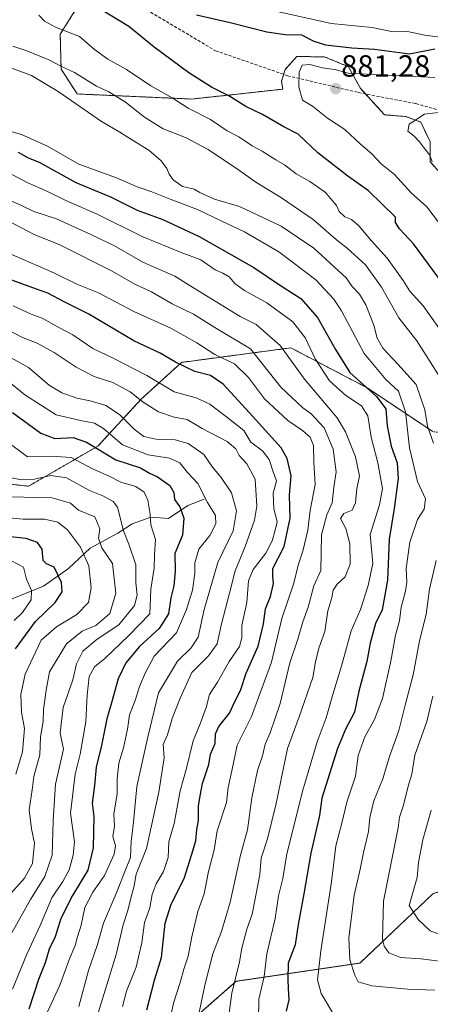
# Model space of a CAD drawing. Units: metres. Extents: x 665384 to 668850, y 4732726 to 4735122.
# Drawn here: x 667344 to 667479, y 4734137 to 4734459 of the extents above; entities that cross this region are included whole.
import ezdxf
from ezdxf.enums import TextEntityAlignment as Align

# ---------------------------------------------------------------- set-up
doc = ezdxf.new("R2010")
doc.units = ezdxf.units.M
doc.header["$MEASUREMENT"] = 0
doc.linetypes.add('TRAZOS', pattern=[0.75, 0.5, -0.25])
doc.linetypes.add('TRAZOSX2', pattern=[1.5, 1, -0.5])
for name, color, linetype, lineweight in [('Arbolado forestal', 92, 'TRAZOS', 0), ('Arbolado forestal CxS', 92, 'Continuous', 0), ('Carátula', 7, 'Continuous', 5), ('Corriente natural lineal', 142, 'Continuous', 13), ('Curva de nivel maestra', 36, 'Continuous', 30), ('Curva de nivel normal', 36, 'Continuous', 0), ('Punto de cota en terreno', 7, 'Continuous', 0), ('Rótulo de punto de cota en terreno', 19, 'Continuous', 0), ('Senda', 19, 'TRAZOSX2', 0)]:
    doc.layers.add(name, color=color, linetype=linetype, lineweight=lineweight)
doc.styles.add('Arial', font='txt', dxfattribs={"height": 0.2})

# ---------------------------------------------------------------- blocks, each defined once
blk = doc.blocks.new('*U155')
at = {"layer": 'Arbolado forestal CxS', "color": 92, "linetype": 'Continuous', "lineweight": 0}
for points in [[(667479.57, 4734324.05, 860.34), (667458.13, 4734338.34, 849.82), (667433.13, 4734351.44, 841.03), (667397.4, 4734346.68, 825.5), (667384.3, 4734334.77, 815.05), (667370.01, 4734319.29, 800.42), (667347.39, 4734306.19, 787.9), (667314.05, 4734309.77, 781.58)], [(667363.85, 4734463.7, 873.76), (667357.72, 4734454.03, 869.05), (667357.99, 4734442.6, 864.43), (667363.26, 4734434.47, 861.5), (667400.77, 4734432.81, 871.33), (667430.56, 4734436.04, 879.28), (667430.06, 4734438.57, 879.51), (667431.29, 4734442.49, 879.33), (667435.16, 4734446.76, 878.05), (667444.32, 4734446.56, 877.88), (667452.03, 4734443.38, 878.9), (667455.96, 4734436.3, 881.57), (667463.83, 4734427.65, 883.23), (667470.76, 4734427.08, 884.47), (667475.62, 4734425.29, 885.01), (667478.71, 4734418.86, 885.58), (667478.71, 4734412.28, 884.5), (667481.92, 4734408.76, 884.95)]]:
    blk.add_polyline3d(points, dxfattribs=at)
blk = doc.blocks.new('*U160')
at = {"layer": 'Curva de nivel normal', "color": 36, "linetype": 'Continuous', "lineweight": 0}
blk.add_polyline3d([(667339.6, 4734341.46, 805), (667346.18, 4734336.06, 805), (667356.35, 4734329.53, 805), (667364.39, 4734327.72, 805), (667368.97, 4734326.78, 805), (667371.85, 4734325.02, 805), (667378.13, 4734319.66, 805), (667386.53, 4734316.39, 805), (667393.5, 4734315.4, 805), (667396.89, 4734313.86, 805), (667399.39, 4734310.62, 805), (667402.68, 4734307.08, 805), (667405.89, 4734300.83, 805), (667408.51, 4734296.58, 805), (667408.62, 4734293.86, 805), (667406.61, 4734290.09, 805), (667403.07, 4734285.59, 805), (667401.78, 4734281.17, 805), (667401.74, 4734277.62, 805), (667400.98, 4734272.19, 805), (667399.05, 4734265.9, 805), (667395.75, 4734258.19, 805), (667388.41, 4734250.63, 805), (667385.51, 4734245.06, 805), (667383.66, 4734240.64, 805), (667382.18, 4734236.1, 805), (667380.4, 4734231.37, 805), (667379.72, 4734226.67, 805), (667378.45, 4734220.61, 805), (667376.83, 4734215.58, 805), (667376.31, 4734210.45, 805), (667376.29, 4734205.51, 805), (667375.29, 4734198.99, 805), (667375.43, 4734195, 805), (667374.97, 4734191.66, 805), (667375.8, 4734188.6, 805), (667375.37, 4734185.85, 805), (667372.2, 4734178.88, 805), (667368.39, 4734173.39, 805), (667365.76, 4734168.34, 805), (667364.56, 4734162.58, 805), (667363.24, 4734158.51, 805), (667362.55, 4734155.91, 805), (667360.8, 4734151.64, 805), (667357.59, 4734143.01, 805), (667352.97, 4734133.04, 805)], dxfattribs=at)
blk = doc.blocks.new('*U165')
at = {"layer": 'Curva de nivel normal', "color": 36, "linetype": 'Continuous', "lineweight": 0}
blk.add_polyline3d([(667339.79, 4734409.19, 845), (667347.07, 4734405.4, 845), (667353.08, 4734402.84, 845), (667359.6, 4734399.65, 845), (667369.82, 4734395.14, 845), (667384.57, 4734387.86, 845), (667397.27, 4734382.66, 845), (667403.66, 4734380.19, 845), (667408.38, 4734376.92, 845), (667410.91, 4734375.9, 845), (667412.96, 4734374.66, 845), (667414.97, 4734372.37, 845), (667417.97, 4734370.23, 845), (667425.3, 4734366.13, 845), (667433.8, 4734359.9, 845), (667437.91, 4734354.64, 845), (667441.07, 4734347.79, 845), (667445.84, 4734340.69, 845), (667451.13, 4734335.81, 845), (667456.26, 4734332.46, 845), (667458.3, 4734329.2, 845), (667459.43, 4734322.25, 845), (667461.64, 4734313.86, 845), (667463.12, 4734305.4, 845), (667462.16, 4734300.05, 845), (667459.08, 4734290.4, 845), (667460.01, 4734280.85, 845), (667458.43, 4734273.7, 845), (667455.91, 4734265.91, 845), (667452.9, 4734258.84, 845), (667449.82, 4734247.71, 845), (667446.85, 4734238.06, 845), (667444.69, 4734230.39, 845), (667441.74, 4734222.57, 845), (667437.04, 4734206.79, 845), (667431.83, 4734185.91, 845), (667430.54, 4734177.83, 845), (667429.13, 4734172.18, 845), (667428.06, 4734164.77, 845), (667425.3, 4734153.21, 845), (667424.45, 4734145.77, 845), (667422.73, 4734138.4, 845), (667422.55, 4734131.54, 845)], dxfattribs=at)
blk = doc.blocks.new('*U168')
at = {"layer": 'Curva de nivel normal', "color": 36, "linetype": 'Continuous', "lineweight": 0}
blk.add_polyline3d([(667483.25, 4734428.62, 885), (667476.92, 4734427.91, 885), (667471.82, 4734424.62, 885), (667471.42, 4734422.34, 885), (667473.47, 4734420.68, 885), (667475.28, 4734418.82, 885), (667476.51, 4734417.05, 885), (667478.58, 4734414.46, 885), (667479.32, 4734412.28, 885)], dxfattribs=at)
blk = doc.blocks.new('*U175')
at = {"layer": 'Curva de nivel normal', "color": 36, "linetype": 'Continuous', "lineweight": 0}
blk.add_polyline3d([(667338.97, 4734349.66, 810), (667347.29, 4734345.01, 810), (667354.05, 4734339.2, 810), (667358.2, 4734336.75, 810), (667363.12, 4734334.99, 810), (667367.51, 4734334.13, 810), (667372.64, 4734332.54, 810), (667377.08, 4734329.59, 810), (667381.87, 4734324.86, 810), (667385.08, 4734322.49, 810), (667389.02, 4734321.58, 810), (667395.36, 4734321.32, 810), (667399.59, 4734320.19, 810), (667404.65, 4734316.56, 810), (667407.5, 4734312.46, 810), (667410.41, 4734309.04, 810), (667413.71, 4734304.06, 810), (667415.36, 4734298.18, 810), (667414.32, 4734291.6, 810), (667409.23, 4734281.2, 810), (667404.79, 4734265.87, 810), (667402.84, 4734256.8, 810), (667400.56, 4734253.32, 810), (667396.02, 4734248.94, 810), (667389.84, 4734238.63, 810), (667386.22, 4734223.64, 810), (667382.72, 4734207.93, 810), (667381.67, 4734196.27, 810), (667380.94, 4734189.99, 810), (667380.73, 4734184.7, 810), (667379.01, 4734180.69, 810), (667376.3, 4734173.76, 810), (667371.85, 4734163.28, 810), (667369.81, 4734155.99, 810), (667366.95, 4734147.75, 810), (667363.8, 4734135.99, 810)], dxfattribs=at)
blk = doc.blocks.new('*U183')
at = {"layer": 'Curva de nivel normal', "color": 36, "linetype": 'Continuous', "lineweight": 0}
blk.add_polyline3d([(667341.12, 4734302.66, 785), (667355.12, 4734302.33, 785), (667361.12, 4734300.67, 785), (667363.7, 4734298.38, 785), (667368.99, 4734296.2, 785), (667370.72, 4734292.2, 785), (667370.28, 4734289.2, 785), (667371.37, 4734286.02, 785), (667374.83, 4734280.85, 785), (667375.89, 4734271.18, 785), (667373.99, 4734264.51, 785), (667369.35, 4734260.66, 785), (667364.88, 4734258.75, 785), (667359.8, 4734254.66, 785), (667354.21, 4734245.51, 785), (667353.08, 4734239.51, 785), (667352.24, 4734233.1, 785), (667352.13, 4734229.2, 785), (667351.3, 4734224.21, 785), (667351, 4734218.29, 785), (667349.13, 4734211.22, 785), (667348.56, 4734206.89, 785), (667347.5, 4734200.33, 785), (667348.29, 4734194.07, 785), (667349.28, 4734189.39, 785), (667348.69, 4734182.79, 785), (667346.08, 4734177.94, 785), (667341.61, 4734172.95, 785)], dxfattribs=at)
blk = doc.blocks.new('*U187')
at = {"layer": 'Curva de nivel normal', "color": 36, "linetype": 'Continuous', "lineweight": 0}
blk.add_polyline3d([(667340.57, 4734357.33, 815), (667345.42, 4734354.85, 815), (667350.12, 4734352.99, 815), (667355.76, 4734349.96, 815), (667362.93, 4734345.13, 815), (667368.86, 4734342.11, 815), (667374.92, 4734340.14, 815), (667380.56, 4734337.07, 815), (667384.79, 4734333.66, 815), (667389.84, 4734330.47, 815), (667395.02, 4734328.74, 815), (667399.24, 4734327.98, 815), (667404.19, 4734325.04, 815), (667412.36, 4734320.76, 815), (667415.16, 4734318.38, 815), (667416.21, 4734316.22, 815), (667418.7, 4734313.5, 815), (667421.46, 4734308.51, 815), (667421.97, 4734299.61, 815), (667421.3, 4734295.04, 815), (667418.24, 4734286.51, 815), (667414.93, 4734278.51, 815), (667413.13, 4734271.18, 815), (667410.52, 4734261.18, 815), (667409.1, 4734254.64, 815), (667406.25, 4734250.71, 815), (667400.81, 4734245.3, 815), (667396.99, 4734236.82, 815), (667394.31, 4734230.17, 815), (667392.77, 4734224.85, 815), (667391.38, 4734221.72, 815), (667391.71, 4734217.34, 815), (667390, 4734206.15, 815), (667385.92, 4734187.66, 815), (667382.58, 4734179.34, 815), (667381.88, 4734175.45, 815), (667380.9, 4734171.9, 815), (667379.88, 4734167.45, 815), (667378.26, 4734162.75, 815), (667376.02, 4734153.04, 815), (667369.75, 4734132.89, 815)], dxfattribs=at)
blk = doc.blocks.new('*U197')
at = {"layer": 'Curva de nivel normal', "color": 36, "linetype": 'Continuous', "lineweight": 0}
for points in [[(667485.99, 4734150.3, 865), (667475.69, 4734151.58, 865), (667468.98, 4734152.06, 865), (667465.2, 4734153.54, 865), (667463.63, 4734155.7, 865), (667463.16, 4734157.92, 865), (667463.48, 4734170.48, 865), (667468.2, 4734194.46, 865), (667468.66, 4734197.88, 865), (667469.98, 4734201.87, 865), (667471.54, 4734208.09, 865), (667472.76, 4734211.95, 865), (667473.66, 4734218.18, 865), (667477.61, 4734229.18, 865), (667479.62, 4734237.51, 865)], [(667481.82, 4734342.01, 865), (667474.41, 4734353.68, 865), (667468.5, 4734361.26, 865), (667462.79, 4734371.3, 865), (667457.6, 4734378.54, 865), (667451.56, 4734384.09, 865), (667448.03, 4734386.76, 865), (667440.43, 4734393.41, 865), (667430.12, 4734400.53, 865), (667421.72, 4734405.59, 865), (667416, 4734409.71, 865), (667406.09, 4734416.32, 865), (667398.72, 4734420.22, 865), (667391.39, 4734423.09, 865), (667385.24, 4734426.9, 865), (667379.04, 4734431.82, 865), (667373.62, 4734435.17, 865), (667369.62, 4734437.07, 865), (667362.34, 4734441.54, 865), (667358.12, 4734443.51, 865), (667353.98, 4734445.6, 865), (667346.82, 4734448.54, 865), (667342.24, 4734450.11, 865)]]:
    blk.add_polyline3d(points, dxfattribs=at)
blk = doc.blocks.new('*U199')
at = {"layer": 'Curva de nivel normal', "color": 36, "linetype": 'Continuous', "lineweight": 0}
blk.add_polyline3d([(667342.27, 4734365.15, 820), (667348.16, 4734362.46, 820), (667351.82, 4734361.12, 820), (667357.5, 4734358.03, 820), (667361.85, 4734355.68, 820), (667368.41, 4734351.2, 820), (667375.07, 4734348.01, 820), (667386.08, 4734342.39, 820), (667394.98, 4734337.05, 820), (667402.2, 4734335.08, 820), (667406.69, 4734333.06, 820), (667412.05, 4734328.91, 820), (667417.82, 4734324.36, 820), (667420.05, 4734320.59, 820), (667423.91, 4734317.77, 820), (667426.07, 4734314.94, 820), (667427.4, 4734310.93, 820), (667428.43, 4734307.97, 820), (667427.36, 4734303.9, 820), (667427.6, 4734298.78, 820), (667428.66, 4734294.58, 820), (667428.01, 4734291.85, 820), (667427.03, 4734288.3, 820), (667424.99, 4734284.33, 820), (667420.82, 4734278.99, 820), (667419.29, 4734275.28, 820), (667418.77, 4734268.13, 820), (667417.08, 4734260.58, 820), (667417.08, 4734256.62, 820), (667416.35, 4734253.77, 820), (667412.97, 4734248.87, 820), (667409.17, 4734242.12, 820), (667406.55, 4734238.03, 820), (667405.42, 4734233.85, 820), (667403.5, 4734228.51, 820), (667401.23, 4734222.85, 820), (667398.93, 4734213.51, 820), (667396.98, 4734206.51, 820), (667394.95, 4734195.82, 820), (667393.27, 4734189.9, 820), (667392.98, 4734184.77, 820), (667391.45, 4734180.21, 820), (667389.07, 4734176.17, 820), (667387.82, 4734172.63, 820), (667387.02, 4734168.3, 820), (667385.25, 4734163.51, 820), (667384.37, 4734156.88, 820), (667383.44, 4734152.66, 820), (667382.57, 4734148.85, 820), (667379.4, 4734141.05, 820), (667378.09, 4734135.97, 820)], dxfattribs=at)
blk = doc.blocks.new('*U205')
at = {"layer": 'Curva de nivel normal', "color": 36, "linetype": 'Continuous', "lineweight": 0}
for points in [[(667330.66, 4734447.03, 860), (667348.3, 4734440.5, 860), (667357.08, 4734435.28, 860), (667371.23, 4734425.43, 860), (667377.21, 4734421.95, 860), (667381.34, 4734419.34, 860), (667386.74, 4734416.14, 860), (667390.74, 4734412.6, 860), (667392.59, 4734410.12, 860), (667393.3, 4734408.22, 860), (667394.67, 4734406.41, 860), (667397.73, 4734404.25, 860), (667401.48, 4734403.34, 860), (667403.39, 4734402.26, 860), (667408.14, 4734400.02, 860), (667416.3, 4734397.67, 860), (667429.99, 4734391.22, 860), (667440.72, 4734384.07, 860), (667451.27, 4734374.34, 860), (667453.18, 4734371.52, 860), (667455.57, 4734368.97, 860), (667457.64, 4734365.51, 860), (667460.26, 4734358.81, 860), (667461.36, 4734354.57, 860), (667463.25, 4734351.31, 860), (667468.15, 4734346.11, 860), (667474.1, 4734339.5, 860), (667476.99, 4734331.17, 860), (667477.87, 4734325.84, 860), (667479.86, 4734320.25, 860)], [(667480.72, 4734281.85, 860), (667478.55, 4734272.51, 860), (667477.36, 4734264.2, 860), (667475.27, 4734255.61, 860), (667473.21, 4734244.54, 860), (667470.54, 4734234.58, 860), (667468.5, 4734226.28, 860), (667465.41, 4734217.75, 860), (667463.2, 4734210.49, 860), (667460.3, 4734203.3, 860), (667458.94, 4734197.8, 860), (667458.52, 4734193.24, 860), (667456.86, 4734186.37, 860), (667455.85, 4734180.92, 860), (667453.84, 4734172.38, 860), (667452.09, 4734158.39, 860), (667452.48, 4734151.25, 860), (667454.05, 4734146.26, 860), (667455.22, 4734144.1, 860), (667459.63, 4734142.72, 860), (667471.38, 4734141.71, 860), (667480.29, 4734141.3, 860)]]:
    blk.add_polyline3d(points, dxfattribs=at)
blk = doc.blocks.new('*U210')
at = {"layer": 'Curva de nivel normal', "color": 36, "linetype": 'Continuous', "lineweight": 0}
blk.add_polyline3d([(667412.17, 4734128.25, 840), (667413.8, 4734140.33, 840), (667416.38, 4734150.59, 840), (667417.12, 4734155.14, 840), (667418.74, 4734161.35, 840), (667420.53, 4734166.16, 840), (667421.44, 4734171.25, 840), (667422.97, 4734179.2, 840), (667423.41, 4734184.51, 840), (667425.56, 4734190.85, 840), (667428.37, 4734202.37, 840), (667432.01, 4734220.36, 840), (667435.89, 4734230.71, 840), (667440.29, 4734243.62, 840), (667441.26, 4734248.75, 840), (667442.3, 4734253.22, 840), (667444.29, 4734258.67, 840), (667445.21, 4734265.46, 840), (667446.58, 4734269.83, 840), (667446.97, 4734272.18, 840), (667448.28, 4734274.18, 840), (667450.9, 4734276.5, 840), (667452.54, 4734280.72, 840), (667452.47, 4734287.35, 840), (667451.12, 4734292.33, 840), (667449.39, 4734295.6, 840), (667450.5, 4734297.25, 840), (667453.22, 4734298.38, 840), (667454.3, 4734300.78, 840), (667454.78, 4734305.42, 840), (667455.58, 4734309.44, 840), (667454.34, 4734315.78, 840), (667451.06, 4734323.92, 840), (667448.34, 4734328.51, 840), (667437.62, 4734341.15, 840), (667429.68, 4734352.2, 840), (667421.78, 4734359.03, 840), (667416.54, 4734361.74, 840), (667399.91, 4734371.93, 840), (667395.22, 4734374.91, 840), (667384.7, 4734379.5, 840), (667375.49, 4734384.77, 840), (667367.71, 4734388.52, 840), (667356.54, 4734393.68, 840), (667349.13, 4734396.01, 840), (667344.84, 4734398.1, 840), (667341.04, 4734399.74, 840)], dxfattribs=at)
blk = doc.blocks.new('*U212')
at = {"layer": 'Curva de nivel normal', "color": 36, "linetype": 'Continuous', "lineweight": 0}
for points in [[(667543.59, 4734461.73, 870), (667530.37, 4734458.19, 870), (667514.49, 4734453.44, 870), (667503.64, 4734451.86, 870), (667498.53, 4734451.9, 870), (667493.1, 4734451.17, 870), (667487.85, 4734451.37, 870), (667482.76, 4734452.93, 870), (667476.96, 4734453.75, 870), (667471.29, 4734454.89, 870), (667466.62, 4734454.77, 870), (667459.72, 4734456.18, 870), (667446.34, 4734457.48, 870), (667426.3, 4734462.01, 870)], [(667350.72, 4734460.21, 870), (667352.61, 4734458.23, 870), (667356.21, 4734456.27, 870), (667363.97, 4734453.23, 870), (667368.97, 4734449.05, 870), (667373.3, 4734445.9, 870), (667379.4, 4734442.43, 870), (667387.35, 4734437.18, 870), (667394.36, 4734433.2, 870), (667399.56, 4734429.82, 870), (667406.92, 4734426.08, 870), (667412.36, 4734422.46, 870), (667416.1, 4734420.44, 870), (667420.46, 4734417.56, 870), (667423.75, 4734415.79, 870), (667428.28, 4734412.92, 870), (667431.07, 4734411.3, 870), (667434.84, 4734408.36, 870), (667439.38, 4734405.81, 870), (667444.39, 4734402.32, 870), (667448.13, 4734397.94, 870), (667448.99, 4734395.98, 870), (667450.84, 4734394.27, 870), (667452.95, 4734393.39, 870), (667455.39, 4734391.29, 870), (667459.56, 4734386.39, 870), (667464.68, 4734380.82, 870), (667469.92, 4734373.42, 870), (667472.08, 4734369.94, 870), (667476.39, 4734365.23, 870), (667484.14, 4734354.27, 870)], [(667479.01, 4734200.18, 870), (667476.3, 4734190.51, 870), (667474.95, 4734183.09, 870), (667474.51, 4734178.21, 870), (667471.87, 4734169.09, 870), (667474.79, 4734164.51, 870), (667478.71, 4734160.72, 870), (667482.57, 4734159.36, 870)]]:
    blk.add_polyline3d(points, dxfattribs=at)
blk = doc.blocks.new('*U213')
at = {"layer": 'Curva de nivel normal', "color": 36, "linetype": 'Continuous', "lineweight": 0}
blk.add_polyline3d([(667341.75, 4734308.96, 790), (667345.01, 4734308.23, 790), (667349.28, 4734308.52, 790), (667354.6, 4734309.67, 790), (667359.74, 4734308.9, 790), (667367.34, 4734304.74, 790), (667371.64, 4734302.98, 790), (667375, 4734301.13, 790), (667376.47, 4734299.32, 790), (667378.44, 4734291.58, 790), (667380.14, 4734287.18, 790), (667382.39, 4734280.51, 790), (667382.46, 4734274.54, 790), (667382.93, 4734270.59, 790), (667382.03, 4734267.12, 790), (667376.84, 4734260.83, 790), (667369.84, 4734256.18, 790), (667365.07, 4734252.18, 790), (667363.04, 4734248.1, 790), (667361.86, 4734242.86, 790), (667358.73, 4734233.77, 790), (667357.71, 4734225.57, 790), (667358.74, 4734220.18, 790), (667356.19, 4734208.72, 790), (667355.36, 4734196.89, 790), (667355.05, 4734185.53, 790), (667352.66, 4734178.53, 790), (667347.98, 4734170.96, 790), (667341.89, 4734160.13, 790)], dxfattribs=at)
blk = doc.blocks.new('*U215')
at = {"layer": 'Curva de nivel normal', "color": 36, "linetype": 'Continuous', "lineweight": 0}
blk.add_polyline3d([(667337.32, 4734296.21, 780), (667345.57, 4734295.37, 780), (667352.52, 4734295.42, 780), (667356.96, 4734294.43, 780), (667360.06, 4734291.94, 780), (667364.31, 4734286.19, 780), (667367.05, 4734280.09, 780), (667367.8, 4734272.92, 780), (667366.91, 4734268.18, 780), (667363.18, 4734264.18, 780), (667356.53, 4734260.18, 780), (667351.53, 4734255.85, 780), (667346.23, 4734244.75, 780), (667344.79, 4734238.03, 780), (667345.01, 4734232.32, 780), (667345.98, 4734226.88, 780), (667345.38, 4734219.26, 780), (667343.16, 4734212.04, 780)], dxfattribs=at)
blk = doc.blocks.new('*U216')
at = {"layer": 'Curva de nivel normal', "color": 36, "linetype": 'Continuous', "lineweight": 0}
blk.add_polyline3d([(667403.2, 4734134, 835), (667405, 4734142.97, 835), (667407.61, 4734153.18, 835), (667410.42, 4734160.51, 835), (667413.32, 4734170.17, 835), (667416.66, 4734185.49, 835), (667418.94, 4734193.84, 835), (667420.39, 4734204.26, 835), (667422.19, 4734213.19, 835), (667423.86, 4734218, 835), (667424.7, 4734221.85, 835), (667426.37, 4734225.51, 835), (667429.61, 4734235.16, 835), (667432.8, 4734248.45, 835), (667435.4, 4734256.16, 835), (667437.04, 4734261.79, 835), (667438.85, 4734266.62, 835), (667440.66, 4734273.58, 835), (667442.98, 4734278.63, 835), (667443.16, 4734290.24, 835), (667444.94, 4734296.8, 835), (667446.69, 4734300.76, 835), (667447.2, 4734305.83, 835), (667447.92, 4734310.88, 835), (667446.96, 4734318.27, 835), (667444.04, 4734325.24, 835), (667439.8, 4734329.89, 835), (667437.03, 4734331.82, 835), (667429.88, 4734338.61, 835), (667419.94, 4734351.14, 835), (667408.24, 4734358.11, 835), (667401.27, 4734362.47, 835), (667394.29, 4734365.85, 835), (667387.52, 4734369.72, 835), (667382.3, 4734372.15, 835), (667374.52, 4734376.6, 835), (667357.59, 4734385.12, 835), (667349.15, 4734388.49, 835), (667340.52, 4734393.04, 835)], dxfattribs=at)
blk = doc.blocks.new('*U218')
at = {"layer": 'Curva de nivel normal', "color": 36, "linetype": 'Continuous', "lineweight": 0}
blk.add_polyline3d([(667340.54, 4734382.56, 830), (667355.6, 4734375.94, 830), (667363.1, 4734372.3, 830), (667370.26, 4734369.46, 830), (667381.81, 4734363.34, 830), (667393.92, 4734357.9, 830), (667402.41, 4734353.06, 830), (667408.3, 4734349.28, 830), (667414.74, 4734346.23, 830), (667419.32, 4734341.69, 830), (667424.52, 4734334.78, 830), (667432.14, 4734327.72, 830), (667436.92, 4734324.44, 830), (667439.42, 4734322.21, 830), (667440.51, 4734319.5, 830), (667440.7, 4734313.99, 830), (667441.15, 4734306.69, 830), (667439.47, 4734298.28, 830), (667438.71, 4734291.76, 830), (667437.1, 4734284.96, 830), (667435.56, 4734280.39, 830), (667434.14, 4734274.49, 830), (667430.22, 4734262.9, 830), (667426.77, 4734248.62, 830), (667420.28, 4734230.85, 830), (667415.58, 4734221.51, 830), (667413.85, 4734213.04, 830), (667412.6, 4734207.63, 830), (667412.08, 4734202.71, 830), (667409.02, 4734193.44, 830), (667408.03, 4734187.22, 830), (667406.2, 4734180.11, 830), (667404.77, 4734172.82, 830), (667402.76, 4734167.06, 830), (667400.73, 4734158.82, 830), (667399.61, 4734152.51, 830), (667398.12, 4734148.18, 830), (667397, 4734143.85, 830), (667394.75, 4734137.12, 830), (667392.54, 4734126.8, 830)], dxfattribs=at)
blk = doc.blocks.new('*U221')
at = {"layer": 'Curva de nivel normal', "color": 36, "linetype": 'Continuous', "lineweight": 0}
blk.add_polyline3d([(667334.5, 4734424.14, 855), (667345.1, 4734421.22, 855), (667353.5, 4734417.45, 855), (667363.77, 4734411.53, 855), (667376.16, 4734407.09, 855), (667382.86, 4734404.08, 855), (667387.68, 4734402.48, 855), (667393.69, 4734400.06, 855), (667402.66, 4734396.7, 855), (667410.74, 4734392.74, 855), (667417.95, 4734389.4, 855), (667429.18, 4734382.87, 855), (667441.3, 4734373.71, 855), (667447.2, 4734367.38, 855), (667449.7, 4734363.56, 855), (667457.09, 4734349.64, 855), (667464.2, 4734341.08, 855), (667468.34, 4734337.22, 855), (667470.64, 4734330.52, 855), (667471.96, 4734318.68, 855), (667474.6, 4734307.7, 855), (667477.2, 4734302, 855), (667476.77, 4734298.65, 855), (667474.62, 4734295.25, 855), (667472.12, 4734287.85, 855), (667470.88, 4734279.22, 855), (667471.06, 4734274.75, 855), (667470.64, 4734271.82, 855), (667469.19, 4734266.58, 855), (667468.69, 4734262.18, 855), (667467.42, 4734257.51, 855), (667465.86, 4734249.01, 855), (667463.12, 4734236.78, 855), (667460.46, 4734229.84, 855), (667457.38, 4734224.26, 855), (667455.22, 4734218.06, 855), (667454.27, 4734211.35, 855), (667451.49, 4734202.84, 855), (667449.78, 4734195.93, 855), (667447.84, 4734188.53, 855), (667446.47, 4734176.83, 855), (667442.92, 4734154.24, 855), (667441.9, 4734144.73, 855), (667443.03, 4734140.28, 855), (667446.8, 4734134.01, 855)], dxfattribs=at)
blk = doc.blocks.new('*U228')
at = {"layer": 'Curva de nivel normal', "color": 36, "linetype": 'Continuous', "lineweight": 0}
blk.add_polyline3d([(667480.2, 4734439.81, 880), (667455.84, 4734441.04, 880), (667452.27, 4734441.14, 880), (667448.03, 4734442.4, 880), (667443.47, 4734443.06, 880), (667439.33, 4734444.13, 880), (667436.84, 4734443.89, 880), (667435.89, 4734441.59, 880), (667435.71, 4734436.77, 880), (667436.94, 4734432.48, 880), (667440.25, 4734430.45, 880), (667445.14, 4734426.55, 880), (667450.85, 4734422.9, 880), (667455.98, 4734418.06, 880), (667459.63, 4734414.84, 880), (667462.65, 4734411.66, 880), (667467.09, 4734408.14, 880), (667472.46, 4734402.13, 880), (667477.66, 4734397.54, 880), (667483.82, 4734389.37, 880)], dxfattribs=at)
blk = doc.blocks.new('*U232')
at = {"layer": 'Curva de nivel normal', "color": 36, "linetype": 'Continuous', "lineweight": 0}
blk.add_polyline3d([(667342.13, 4734141.63, 795), (667346.8, 4734153.12, 795), (667351.16, 4734162.52, 795), (667355.02, 4734171.55, 795), (667358.59, 4734176.85, 795), (667360.62, 4734180.67, 795), (667361.91, 4734185.53, 795), (667362.42, 4734189.91, 795), (667361.11, 4734199.2, 795), (667362.56, 4734212.04, 795), (667364.22, 4734218.55, 795), (667366.14, 4734229.12, 795), (667366.49, 4734237.83, 795), (667367.2, 4734243.89, 795), (667368.97, 4734247.08, 795), (667372.3, 4734249.85, 795), (667380.14, 4734257.31, 795), (667386.97, 4734264.46, 795), (667387.34, 4734272.5, 795), (667388.44, 4734279.34, 795), (667388.52, 4734283.73, 795), (667388.88, 4734288.76, 795), (667387.38, 4734293.59, 795), (667387.1, 4734297.08, 795), (667386.35, 4734301.58, 795), (667385.18, 4734304.2, 795), (667382.48, 4734306.12, 795), (667377.54, 4734307.47, 795), (667373.7, 4734309.42, 795), (667368.05, 4734311.92, 795), (667361.34, 4734315.54, 795), (667354.75, 4734315.96, 795), (667346.99, 4734315.82, 795), (667340.12, 4734320.86, 795)], dxfattribs=at)
blk = doc.blocks.new('*U234')
at = {"layer": 'Curva de nivel normal', "color": 36, "linetype": 'Continuous', "lineweight": 0}
blk.add_polyline3d([(667342.62, 4734262.27, 770), (667345.35, 4734264.85, 770), (667348.26, 4734269.04, 770), (667348.32, 4734272.1, 770), (667346.71, 4734275.78, 770), (667345.71, 4734279.72, 770), (667341.54, 4734281.92, 770)], dxfattribs=at)
blk = doc.blocks.new('*U247')
at = {"layer": 'Curva de nivel maestra', "color": 36, "linetype": 'Continuous', "lineweight": 30}
blk.add_polyline3d([(667343.99, 4734415.4, 850), (667347.2, 4734413.56, 850), (667350.81, 4734412.21, 850), (667362.85, 4734405.52, 850), (667374.14, 4734400.88, 850), (667382.87, 4734396.47, 850), (667391.28, 4734393.4, 850), (667403.17, 4734387.86, 850), (667421.09, 4734377.69, 850), (667429.48, 4734372.06, 850), (667436.39, 4734367.55, 850), (667441.92, 4734361.36, 850), (667447.74, 4734350.94, 850), (667452.47, 4734343.34, 850), (667461.18, 4734335.51, 850), (667464.17, 4734331.51, 850), (667464.62, 4734325.98, 850), (667466, 4734319.3, 850), (667467.92, 4734313.86, 850), (667468.29, 4734308.74, 850), (667466.95, 4734298.9, 850), (667465.32, 4734288.9, 850), (667464.79, 4734275.4, 850), (667463, 4734265.78, 850), (667460.88, 4734261.24, 850), (667459.04, 4734254.85, 850), (667458.02, 4734248.85, 850), (667455.4, 4734239.18, 850), (667453.98, 4734232.29, 850), (667451.18, 4734226.92, 850), (667448.39, 4734220.38, 850), (667443.3, 4734204.12, 850), (667442.51, 4734198.51, 850), (667439.74, 4734186.18, 850), (667437.38, 4734172.85, 850), (667435.52, 4734162.85, 850), (667434.59, 4734156.18, 850), (667432.31, 4734150.18, 850), (667432.16, 4734144.85, 850), (667432.22, 4734141.85, 850), (667432.51, 4734138.18, 850), (667431.63, 4734134.51, 850)], dxfattribs=at)
blk = doc.blocks.new('*U248')
at = {"layer": 'Curva de nivel maestra', "color": 36, "linetype": 'Continuous', "lineweight": 30}
for points in [[(667484.56, 4734370.12, 875), (667473.27, 4734385.42, 875), (667468.71, 4734390.36, 875), (667467.33, 4734392.45, 875), (667467.33, 4734394.17, 875), (667458.53, 4734402.74, 875), (667451.82, 4734407.61, 875), (667442.03, 4734415.24, 875), (667435.5, 4734421.28, 875), (667430.87, 4734423.74, 875), (667423.89, 4734427.76, 875), (667418.45, 4734430.36, 875), (667412.81, 4734433.85, 875), (667407.18, 4734436.75, 875), (667399.82, 4734441.35, 875), (667388.46, 4734449.75, 875), (667380.14, 4734456.54, 875), (667371.01, 4734462.08, 875)], [(667402.31, 4734460.3, 875), (667413.34, 4734457.9, 875), (667425.31, 4734454.78, 875), (667431.3, 4734453.97, 875), (667436.64, 4734453.85, 875), (667440.64, 4734451.71, 875), (667444.5, 4734450.51, 875), (667453.08, 4734449.61, 875), (667460.49, 4734449.1, 875), (667471.96, 4734447.62, 875), (667480.22, 4734449.26, 875)]]:
    blk.add_polyline3d(points, dxfattribs=at)
blk = doc.blocks.new('*U255')
at = {"layer": 'Curva de nivel maestra', "color": 36, "linetype": 'Continuous', "lineweight": 30}
blk.add_polyline3d([(667343.12, 4734253, 775), (667349.66, 4734261.97, 775), (667356.01, 4734268.15, 775), (667358.38, 4734271.68, 775), (667358.17, 4734274.72, 775), (667355.72, 4734279.67, 775), (667353.25, 4734280.78, 775), (667352.13, 4734281.91, 775), (667351.78, 4734285.61, 775), (667350.24, 4734287.76, 775), (667346.52, 4734289.04, 775), (667340.4, 4734289.69, 775)], dxfattribs=at)
blk = doc.blocks.new('*U256')
at = {"layer": 'Curva de nivel maestra', "color": 36, "linetype": 'Continuous', "lineweight": 30}
blk.add_polyline3d([(667386.06, 4734134.89, 825), (667388.53, 4734144.62, 825), (667390.87, 4734152.08, 825), (667392.02, 4734163.24, 825), (667393.95, 4734169.5, 825), (667398.26, 4734177.89, 825), (667400.64, 4734185.51, 825), (667402.05, 4734190.18, 825), (667402.42, 4734193.86, 825), (667402.89, 4734196.88, 825), (667402.97, 4734201.52, 825), (667403.54, 4734204.96, 825), (667404.26, 4734208.97, 825), (667406.33, 4734215.18, 825), (667406.9, 4734218.51, 825), (667408.44, 4734222.07, 825), (667408.53, 4734225.2, 825), (667409.64, 4734227.6, 825), (667413.06, 4734231.98, 825), (667414.9, 4734235.99, 825), (667416.73, 4734239.41, 825), (667418.58, 4734245.02, 825), (667422.48, 4734253.88, 825), (667424.19, 4734261.15, 825), (667424.81, 4734266.04, 825), (667426.49, 4734270.12, 825), (667427.48, 4734274.36, 825), (667427.27, 4734276.61, 825), (667427.28, 4734279.26, 825), (667430.99, 4734286.51, 825), (667432.97, 4734295.74, 825), (667432.75, 4734303.21, 825), (667433.22, 4734309.62, 825), (667431.9, 4734315.29, 825), (667429.99, 4734318.69, 825), (667419.59, 4734330.18, 825), (667410.96, 4734339.54, 825), (667406.82, 4734342.35, 825), (667401.69, 4734343.67, 825), (667395.47, 4734346.72, 825), (667390.43, 4734349.68, 825), (667381.8, 4734353.76, 825), (667367.07, 4734362.5, 825), (667358.96, 4734366.53, 825), (667353.62, 4734369.33, 825), (667349.91, 4734370.59, 825), (667341.9, 4734373.54, 825)], dxfattribs=at)
blk = doc.blocks.new('*U259')
at = {"layer": 'Curva de nivel maestra', "color": 36, "linetype": 'Continuous', "lineweight": 30}
blk.add_polyline3d([(667342.07, 4734330.26, 800), (667351.36, 4734323.48, 800), (667355.96, 4734321.83, 800), (667361.92, 4734322.12, 800), (667366.36, 4734320.58, 800), (667375.94, 4734314.81, 800), (667384.02, 4734312.22, 800), (667386.93, 4734310.4, 800), (667389.51, 4734309.23, 800), (667393.55, 4734306.45, 800), (667394.84, 4734304.13, 800), (667395.1, 4734301.88, 800), (667396.81, 4734299.42, 800), (667398.11, 4734295.75, 800), (667397.68, 4734290.18, 800), (667395.15, 4734284.18, 800), (667395.26, 4734278.38, 800), (667394.86, 4734273.65, 800), (667393.9, 4734269.72, 800), (667393.17, 4734264.49, 800), (667390.07, 4734259.63, 800), (667383.62, 4734253.7, 800), (667379.18, 4734248.4, 800), (667376.66, 4734243.18, 800), (667374.53, 4734235.38, 800), (667372.94, 4734230.05, 800), (667371.26, 4734221.33, 800), (667369.45, 4734214.27, 800), (667368.87, 4734208.27, 800), (667368.18, 4734202.54, 800), (667368.73, 4734198.1, 800), (667368.53, 4734187.86, 800), (667366.7, 4734180.56, 800), (667361.68, 4734172.35, 800), (667357.87, 4734164.83, 800), (667356.01, 4734158.74, 800), (667354.09, 4734154.75, 800), (667352.78, 4734150.32, 800), (667350.59, 4734144.85, 800), (667347.44, 4734135.18, 800)], dxfattribs=at)
blk = doc.blocks.new('5PATER')
at = {"layer": 'Carátula', "linetype": 'Continuous', "lineweight": 5}
h = blk.add_hatch(color=250, dxfattribs=at)
edge = h.paths.add_edge_path()
edge.add_ellipse((0, 0.01), major_axis=(-1.33, -1.34), ratio=0.999422, start_angle=0, end_angle=360)

msp = doc.modelspace()

# ---------------------------------------------------------------- linework, layer by layer
at = {"layer": 'Arbolado forestal', "color": 92, "linetype": 'TRAZOS', "lineweight": 0}
for points in [[(667363.85, 4734463.7, 873.76), (667357.72, 4734454.03, 869.05), (667357.99, 4734442.6, 864.43), (667363.26, 4734434.47, 861.5), (667400.77, 4734432.81, 871.34), (667430.55, 4734436.04, 879.28), (667430.06, 4734438.57, 879.51), (667430.79, 4734440.89, 879.42), (667431.29, 4734442.49, 879.33), (667435.16, 4734446.77, 878.05), (667444.32, 4734446.56, 877.88), (667452.03, 4734443.38, 878.9), (667455.96, 4734436.3, 881.57), (667457.62, 4734434.48, 882.05), (667463.83, 4734427.65, 883.23), (667470.76, 4734427.08, 884.47), (667475.62, 4734425.29, 885.01), (667478.71, 4734418.86, 885.58), (667478.71, 4734412.28, 884.5), (667481.92, 4734408.76, 884.95), (667564.17, 4734344.52, 897.7), (667567.76, 4734342.82, 897.08), (667577.01, 4734338.47, 892.25)], [(667363.85, 4734463.7, 873.76), (667357.72, 4734454.03, 869.05), (667357.99, 4734442.6, 864.43), (667363.26, 4734434.47, 861.5), (667400.77, 4734432.81, 871.34), (667430.55, 4734436.04, 879.28), (667430.06, 4734438.57, 879.51), (667430.79, 4734440.89, 879.42), (667431.29, 4734442.49, 879.33), (667435.16, 4734446.77, 878.05), (667444.32, 4734446.56, 877.88), (667452.03, 4734443.38, 878.9), (667455.96, 4734436.3, 881.57), (667457.62, 4734434.48, 882.05), (667463.83, 4734427.65, 883.23), (667470.76, 4734427.08, 884.47), (667475.62, 4734425.29, 885.01), (667478.71, 4734418.86, 885.58), (667478.71, 4734412.28, 884.5), (667481.92, 4734408.76, 884.95), (667564.17, 4734344.52, 897.7), (667567.76, 4734342.82, 897.08), (667577.01, 4734338.47, 892.25)], [(667577.01, 4734338.47, 892.25), (667560.54, 4734326.43, 893.59), (667542.68, 4734324.05, 888.89), (667503.38, 4734320.48, 871.77), (667479.56, 4734324.05, 860.34), (667458.13, 4734338.34, 849.82), (667433.12, 4734351.44, 841.03), (667397.4, 4734346.68, 825.5), (667384.3, 4734334.77, 815.05), (667370.01, 4734319.29, 800.42), (667347.39, 4734306.19, 787.9), (667314.05, 4734309.77, 781.58)], [(667577.01, 4734338.47, 892.25), (667560.54, 4734326.43, 893.59), (667542.68, 4734324.05, 888.89), (667503.38, 4734320.48, 871.77), (667479.56, 4734324.05, 860.34), (667458.13, 4734338.34, 849.82), (667433.12, 4734351.44, 841.03), (667397.4, 4734346.68, 825.5), (667384.3, 4734334.77, 815.05), (667370.01, 4734319.29, 800.42), (667347.39, 4734306.19, 787.9), (667314.05, 4734309.77, 781.58)], [(667341.43, 4734113.29, 805.81), (667371.2, 4734116.86, 820.43), (667395.02, 4734126.38, 831.32), (667415.26, 4734144.24, 840.05), (667455.75, 4734150.2, 861.27), (667479.56, 4734172.82, 872.58), (667511.72, 4734184.73, 885.01), (667511.72, 4734185.92, 885.27), (667526.01, 4734199.02, 891.68), (667539.1, 4734212.12, 897.19), (667551.01, 4734228.79, 901.6), (667568.87, 4734232.36, 898.46), (667595.07, 4734220.45, 888.03), (667598.64, 4734219.26, 886.5), (667604.6, 4734216.88, 884), (667621.27, 4734219.26, 876.79)], [(667341.43, 4734113.29, 805.81), (667371.2, 4734116.86, 820.43), (667395.02, 4734126.38, 831.32), (667415.26, 4734144.24, 840.05), (667455.75, 4734150.2, 861.27), (667479.56, 4734172.82, 872.58), (667511.72, 4734184.73, 885.01), (667511.72, 4734185.92, 885.27), (667526.01, 4734199.02, 891.68), (667539.1, 4734212.12, 897.19), (667551.01, 4734228.79, 901.6), (667568.87, 4734232.36, 898.46), (667595.07, 4734220.45, 888.03), (667598.64, 4734219.26, 886.5), (667604.6, 4734216.88, 884), (667621.27, 4734219.26, 876.79)]]:
    msp.add_polyline3d(points, dxfattribs=at)
at = {"layer": 'Arbolado forestal CxS', "color": 92, "linetype": 'Continuous', "lineweight": 0}
for points in [[(667481.92, 4734408.76, 884.95), (667478.71, 4734412.28, 884.5), (667478.71, 4734418.86, 885.58), (667475.62, 4734425.29, 885.01), (667470.76, 4734427.08, 884.47), (667463.83, 4734427.65, 883.23), (667455.96, 4734436.3, 881.57), (667452.03, 4734443.38, 878.9), (667444.32, 4734446.56, 877.88), (667435.16, 4734446.76, 878.05), (667431.29, 4734442.49, 879.33), (667430.06, 4734438.57, 879.51), (667430.56, 4734436.04, 879.28), (667400.77, 4734432.81, 871.33), (667363.26, 4734434.47, 861.5), (667357.99, 4734442.6, 864.43), (667357.72, 4734454.03, 869.05), (667363.85, 4734463.7, 873.76)], [(667314.05, 4734309.77, 781.58), (667347.39, 4734306.19, 787.9), (667370.01, 4734319.29, 800.42), (667384.3, 4734334.77, 815.05), (667397.4, 4734346.68, 825.5), (667433.13, 4734351.44, 841.03), (667458.13, 4734338.34, 849.82), (667479.57, 4734324.05, 860.34)], [(667341.43, 4734113.29, 805.81), (667371.2, 4734116.86, 820.43), (667395.02, 4734126.38, 831.32), (667415.26, 4734144.24, 840.05), (667455.75, 4734150.2, 861.27), (667479.56, 4734172.82, 872.58), (667511.72, 4734184.73, 885.01), (667511.72, 4734185.92, 885.27), (667526.01, 4734199.02, 891.68), (667539.1, 4734212.12, 897.19), (667551.01, 4734228.79, 901.6), (667568.87, 4734232.36, 898.45), (667595.07, 4734220.45, 888.03), (667598.64, 4734219.26, 886.5), (667604.6, 4734216.88, 884), (667621.27, 4734219.26, 876.79), (667621.27, 4734219.26, 876.79), (667651.04, 4734212.11, 862.9), (667676.05, 4734210.92, 849.09), (667705.82, 4734201.4, 835.48), (667728.44, 4734191.87, 822.27), (667745.11, 4734189.49, 812.33), (667764.16, 4734189.49, 800.89)], [(667479.56, 4734172.82, 872.58), (667455.75, 4734150.2, 861.27), (667415.26, 4734144.24, 840.05), (667395.02, 4734126.38, 831.32)]]:
    msp.add_polyline3d(points, dxfattribs=at)
at = {"layer": 'Corriente natural lineal', "color": 142, "linetype": 'Continuous', "lineweight": 13}
msp.add_polyline3d([(667404.84, 4734301.92, 804.58), (667399.5, 4734299.83, 801.5), (667393.17, 4734295.57, 798.39), (667387.37, 4734296.07, 795.3), (667381.26, 4734293.85, 791.63), (667376.61, 4734290.78, 788.85), (667367.55, 4734285.9, 781.84), (667360.37, 4734279.28, 776.81), (667352.26, 4734273.53, 772.05), (667340.88, 4734268.89, 765.78)], dxfattribs=at)
at = {"layer": 'Senda', "color": 19, "linetype": 'TRAZOSX2', "lineweight": 0}
msp.add_polyline3d([(667383.41, 4734463.54, 875.94), (667408.5, 4734448.59, 877.56), (667432.07, 4734440.45, 879.54), (667455.22, 4734434.94, 881.78), (667474.06, 4734431.3, 883.69), (667496.1, 4734425.16, 887.11), (667505.71, 4734425.99, 888.23), (667527.85, 4734430.55, 889.1), (667563.1, 4734437.34, 891.96), (667580.51, 4734437.82, 894.3), (667593.75, 4734439.5, 896.26), (667603.62, 4734441.37, 897.86), (667612.08, 4734444.92, 897.87), (667631.73, 4734456.84, 898.81), (667647.65, 4734470.59, 899.5)], dxfattribs=at)

# ---------------------------------------------------------------- block references
at = {"layer": 'Arbolado forestal CxS', "color": 92, "linetype": 'Continuous', "lineweight": 0}
msp.add_blockref('*U155', (0, 0), dxfattribs=at)
at = {"layer": 'Curva de nivel maestra', "color": 36, "linetype": 'Continuous', "lineweight": 30}
for name in ['*U259', '*U256', '*U247', '*U248', '*U255']:
    msp.add_blockref(name, (0, 0), dxfattribs=at)
at = {"layer": 'Curva de nivel normal', "color": 36, "linetype": 'Continuous', "lineweight": 0}
for name in ['*U160', '*U187', '*U199', '*U232', '*U175', '*U218', '*U210', '*U216', '*U165', '*U221', '*U205', '*U197', '*U212', '*U228', '*U168', '*U213', '*U183', '*U234', '*U215']:
    msp.add_blockref(name, (0, 0), dxfattribs=at)
at = {"layer": 'Punto de cota en terreno', "linetype": 'Continuous', "lineweight": 0}
msp.add_blockref('5PATER', (667447.85, 4734436.18, 881.28), dxfattribs=at)

# ---------------------------------------------------------------- texts
at = {"layer": 'Rótulo de punto de cota en terreno', "color": 19, "linetype": 'Continuous', "lineweight": 0, "style": 'Arial'}
msp.add_text('881,28', height=7, dxfattribs=at).set_placement((667449.61, 4734437.94), align=Align.BOTTOM_LEFT)

doc.saveas('drawing.dxf')
